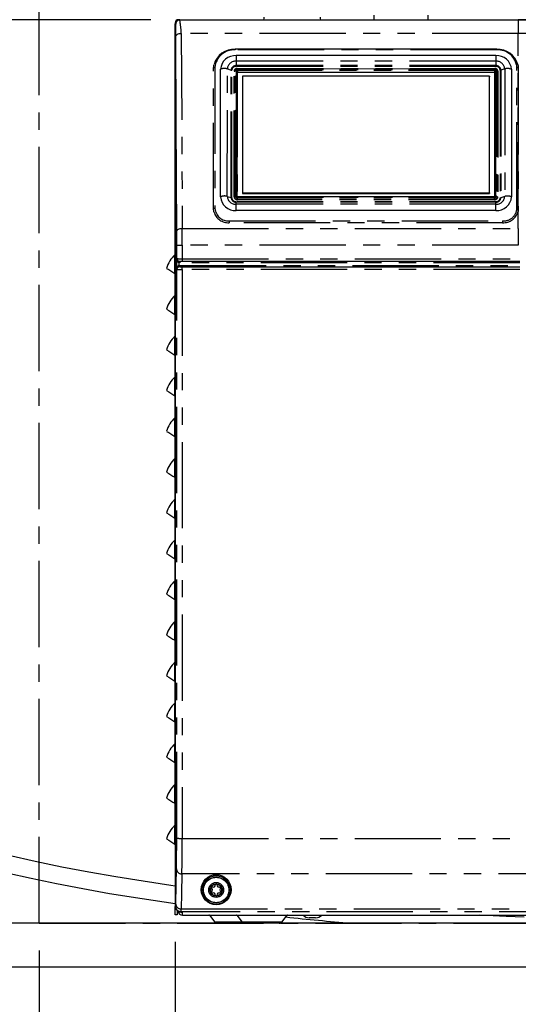
# Model space of a CAD drawing. Extents: x -63 to 594, y 0 to 417.
# Drawn here: x 76 to 112, y 83 to 155 of the extents above; entities that cross this region are included whole.
import ezdxf

# ---------------------------------------------------------------- set-up
doc = ezdxf.new("R2010")
doc.units = 0
doc.linetypes.add('CENTER', pattern=[10.16, 6.35, -1.27, 1.27, -1.27])
doc.linetypes.add('PHANTOM', pattern=[12.7, 6.35, -1.27, 1.27, -1.27, 1.27, -1.27])
doc.layers.get('0').update_dxf_attribs({"linetype": 'CONTINUOUS'})
doc.styles.add('SLDTEXTSTYLE2', font='TXT', dxfattribs={"width": 0.605})
doc.dimstyles.new('SLDDIMSTYLE0', dxfattribs={"dimtxt": 5.172414, "dimasz": 7, "dimexe": 0, "dimexo": 0.0625, "dimgap": 1.293103, "dimtad": 1, "dimlfac": 5, "dimrnd": 1e-09, "dimzin": 12, "dimtxsty": 'SLDTEXTSTYLE2', "dimsah": 1, "dimcen": 0.09, "dimazin": 3, "dimtfac": 1, "dimtofl": 0, "dimtmove": 0, "dimatfit": 3, "dimtolj": 1, "dimtzin": 12})
doc.dimstyles.new('SLDDIMSTYLE1', dxfattribs={"dimtxt": 5.172414, "dimasz": 7, "dimexe": 0, "dimexo": 0.0625, "dimgap": 1.293103, "dimtad": 1, "dimlfac": 5, "dimrnd": 1e-09, "dimzin": 12, "dimtxsty": 'SLDTEXTSTYLE2', "dimsah": 1, "dimcen": 0.09, "dimazin": 3, "dimtfac": 1, "dimtmove": 0, "dimatfit": 3, "dimtolj": 1, "dimtzin": 12})

# ---------------------------------------------------------------- blocks, each defined once
blk = doc.blocks.new('_D_1')
at = {"color": 7, "linetype": 'CONTINUOUS'}
for p, q in [((86.997, 87.109), (86.997, 33.725)), ((76.997, 86.489), (76.997, 33.725)), ((76.997, 35.725), (43.752, 35.725)), ((86.997, 35.725), (76.997, 35.725)), ((86.997, 35.725), (100.459, 35.725))]:
    blk.add_line(p, q, dxfattribs=at)
for points in [[(76.997, 35.725), (69.997, 36.802), (69.997, 34.648)], [(86.997, 35.725), (93.997, 34.648), (93.997, 36.802)]]:
    blk.add_solid(points, dxfattribs=at)
at = {"color": 7, "linetype": 'CONTINUOUS', "char_height": 7, "attachment_point": 1, "style": 'SLDTEXTSTYLE2'}
for s, insert in [('min', (54.709, 44.748)), ('50', (43.752, 44.748))]:
    blk.add_mtext(s, dxfattribs=dict(at, insert=insert))
blk = doc.blocks.new('_D_6')
at = {"color": 7, "linetype": 'CONTINUOUS'}
for p, q in [((86.997, 87.109), (86.997, 33.725)), ((143.037, 87.109), (143.037, 33.725)), ((86.997, 35.725), (143.037, 35.725))]:
    blk.add_line(p, q, dxfattribs=at)
for points in [[(86.997, 35.725), (93.997, 34.648), (93.997, 36.802)], [(143.037, 35.725), (136.037, 36.802), (136.037, 34.648)]]:
    blk.add_solid(points, dxfattribs=at)
at = {"color": 7, "linetype": 'CONTINUOUS', "insert": (108.44, 44.748), "char_height": 7, "attachment_point": 1, "style": 'SLDTEXTSTYLE2'}
blk.add_mtext('280', dxfattribs=at)
blk = doc.blocks.new('_D_7')
at = {"color": 7, "linetype": 'CONTINUOUS'}
for p, q in [((85.217, 155.009), (26.024, 155.009)), ((28.024, 88.489), (28.024, 155.009)), ((40.997, 88.489), (26.024, 88.489))]:
    blk.add_line(p, q, dxfattribs=at)
for points in [[(28.024, 155.009), (26.947, 148.009), (29.101, 148.009)], [(28.024, 88.489), (29.101, 95.489), (26.947, 95.489)]]:
    blk.add_solid(points, dxfattribs=at)
at = {"color": 7, "linetype": 'CONTINUOUS', "insert": (19.001, 115.172), "char_height": 7, "attachment_point": 1, "rotation": 90, "style": 'SLDTEXTSTYLE2'}
blk.add_mtext('333', dxfattribs=at)

msp = doc.modelspace()

# ---------------------------------------------------------------- linework, layer by layer
at = {"color": 5, "linetype": 'CENTER'}
for q in [(76.9971, 195.0295), (153.0221, 88.4895)]:
    msp.add_line((76.9971, 88.4895), q, dxfattribs=at)
at = {"color": 7, "linetype": 'CONTINUOUS'}
for p, q in [((101.6098, 155.3395), (101.6098, 155.0094)), ((105.6098, 155.0094), (105.6098, 155.3395)), ((86.9971, 94.7095), (86.9971, 154.7095)), ((87.0171, 154.7095), (86.9971, 154.7095)), ((87.0171, 89.7094), (87.0171, 154.8095)), ((87.2171, 155.0094), (142.8171, 155.0094)), ((87.3363, 154.99), (112.2538, 154.99)), ((110.6616, 152.8343), (91.42, 152.835)), ((110.5908, 152.3646), (91.5008, 152.3654)), ((89.8301, 151.4866), (89.8299, 151.4797)), ((90.335, 141.9685), (90.3354, 151.3562)), ((91.5563, 141.9842), (91.5567, 151.1203)), ((110.5147, 151.379), (91.5767, 151.3797)), ((91.5767, 151.1377), (110.5147, 151.137)), ((91.9507, 150.859), (91.9503, 142.2681)), ((110.1307, 150.8584), (91.9507, 150.859)), ((110.1303, 142.2674), (110.1307, 150.8584)), ((110.1303, 142.2174), (110.1307, 150.8084)), ((110.1307, 150.8584), (110.1307, 150.8084)), ((110.5147, 151.379), (110.5147, 151.3784)), ((110.5303, 141.979), (110.5307, 151.13)), ((110.5343, 141.9836), (110.5347, 151.2396)), ((111.7561, 151.3554), (111.7556, 141.9677)), ((112.2516, 151.479), (112.2514, 151.4859)), ((91.9503, 142.2681), (110.1303, 142.2674)), ((91.9503, 142.2681), (91.9503, 142.2181)), ((91.9503, 142.2181), (110.1303, 142.2174)), ((110.1303, 142.2674), (110.1303, 142.2174)), ((110.5143, 141.9743), (91.5763, 141.975)), ((110.5902, 140.9585), (91.5002, 140.9592)), ((87.5216, 137.2165), (87.3411, 137.2165)), ((112.3567, 137.2165), (87.5216, 137.2165)), ((87.3464, 136.8165), (87.5216, 136.8165)), ((87.5216, 136.8165), (112.3594, 136.8165)), ((87.0171, 94.7095), (86.9971, 94.7095)), ((86.9971, 94.7095), (86.9971, 89.7094)), ((86.9971, 89.1095), (86.9971, 89.7094)), ((87.0291, 89.6121), (87.0171, 89.7094)), ((87.1371, 89.4256), (87.1371, 89.1095)), ((87.4197, 89.3121), (87.5371, 89.3121)), ((87.5371, 89.0895), (87.5371, 89.3121)), ((150.3171, 88.4895), (42.9971, 88.4895)), ((87.1371, 89.1095), (86.9971, 89.1095)), ((87.5371, 89.0895), (142.5371, 89.0895)), ((89.5582, 89.0504), (89.9057, 88.5987)), ((91.5582, 89.0504), (91.9057, 88.5987)), ((94.8738, 88.5987), (95.2213, 89.0504)), ((97.3377, 88.8895), (96.8721, 88.8895)), ((39.7971, 85.2894), (150.3171, 85.2894))]:
    msp.add_line(p, q, dxfattribs=at)
at = {"color": 8, "linetype": 'PHANTOM'}
for p, q in [((112.2538, 154.99), (112.2538, 153.9978)), ((112.2538, 153.9978), (87.4471, 153.9978)), ((112.2538, 139.6446), (112.2538, 153.9978)), ((91.42, 152.835), (91.42, 152.785)), ((110.6616, 152.7843), (91.42, 152.785)), ((91.5008, 151.957), (91.5007, 151.6282)), ((91.5007, 151.6282), (91.5007, 151.573)), ((110.5907, 151.6275), (91.5007, 151.6282)), ((110.5907, 151.5723), (91.5007, 151.573)), ((110.5908, 151.9563), (91.5008, 151.957)), ((110.5908, 151.9563), (110.5907, 151.6275)), ((110.5907, 151.6275), (110.5907, 151.5723)), ((89.8289, 141.0573), (89.8294, 151.445)), ((89.8292, 151.4382), (89.8294, 151.445)), ((89.9294, 151.4942), (89.9289, 141.1065)), ((90.8385, 141.9962), (90.8389, 151.3839)), ((90.8389, 151.3839), (91.1151, 151.2942)), ((91.1146, 141.9065), (91.1151, 151.2942)), ((91.1691, 141.8985), (91.1695, 151.2862)), ((91.3363, 141.9643), (91.3367, 151.2203)), ((91.429, 141.9955), (91.4294, 151.2516)), ((91.4851, 151.2703), (91.4846, 142.0143)), ((91.4963, 142.0143), (91.4967, 151.2703)), ((91.5567, 151.2403), (91.5563, 141.9843)), ((91.5567, 151.2403), (91.5567, 151.1203)), ((91.5767, 151.4282), (110.5147, 151.4275)), ((91.5767, 151.3797), (91.5767, 151.4282)), ((91.5767, 151.3497), (91.5767, 151.3797)), ((110.5147, 151.349), (91.5767, 151.3497)), ((91.5767, 151.3396), (110.5147, 151.3389)), ((110.5147, 151.257), (91.5767, 151.2577)), ((91.5767, 151.2577), (91.5767, 151.1377)), ((110.5147, 151.379), (110.5147, 151.4275)), ((110.5147, 151.3389), (110.5147, 151.257)), ((110.5147, 151.257), (110.5147, 151.137)), ((110.5947, 151.2696), (110.5943, 142.0136)), ((110.6059, 142.0136), (110.6064, 151.2696)), ((110.662, 151.2509), (110.6616, 141.9948)), ((110.7547, 151.2196), (110.7543, 141.9635)), ((110.9219, 151.2854), (110.9215, 141.8977)), ((110.9764, 151.2935), (110.9759, 141.9058)), ((111.2525, 151.3832), (110.9764, 151.2935)), ((111.2525, 151.3832), (111.2521, 141.9954)), ((112.1516, 141.1056), (112.1521, 151.4933)), ((112.2521, 151.4442), (112.2516, 141.0565)), ((112.2523, 151.4373), (112.2521, 151.4442)), ((90.8385, 141.9962), (91.1146, 141.9065)), ((91.5002, 141.423), (91.5003, 141.5725)), ((110.5902, 141.4223), (91.5002, 141.423)), ((91.5003, 141.5725), (91.5003, 141.6116)), ((110.5903, 141.6109), (91.5003, 141.6116)), ((110.5902, 141.5718), (91.5003, 141.5725)), ((110.5143, 141.9443), (91.5763, 141.945)), ((91.5763, 141.8679), (91.5763, 141.9349)), ((91.5763, 141.9349), (110.5143, 141.9342)), ((110.5143, 141.8672), (91.5763, 141.8679)), ((110.5143, 141.7557), (91.5763, 141.7564)), ((110.5143, 141.9443), (110.5143, 141.9743)), ((110.5143, 141.8672), (110.5143, 141.9342)), ((110.5902, 141.5718), (110.5903, 141.6109)), ((110.5902, 141.4223), (110.5902, 141.5718)), ((111.2521, 141.9954), (110.9759, 141.9058)), ((89.8286, 141.0504), (89.8289, 141.0573)), ((112.2518, 141.0496), (112.2516, 141.0565)), ((90.9794, 140.1966), (111.101, 140.1959)), ((111.101, 140.0601), (90.9794, 140.0609)), ((90.9794, 140.0538), (90.9794, 140.0609)), ((111.101, 140.0531), (111.101, 140.0601)), ((87.5194, 139.6446), (112.2538, 139.6446)), ((112.2538, 139.6446), (112.2538, 138.4158)), ((87.1217, 137.4165), (87.1218, 138.4206)), ((87.5218, 138.4158), (87.5216, 137.414)), ((112.2538, 138.4158), (87.5218, 138.4158)), ((86.9767, 136.3162), (86.9767, 137.6978)), ((87.1203, 137.4165), (87.1217, 137.4165)), ((87.1203, 136.6165), (87.1203, 137.4165)), ((87.2603, 137.1261), (87.2603, 136.9061)), ((87.3411, 137.2165), (87.3411, 137.1165)), ((112.3574, 137.1165), (87.3411, 137.1165)), ((87.5216, 137.414), (112.3553, 137.414)), ((87.5216, 137.414), (87.5216, 137.2165)), ((87.1216, 136.6165), (87.1203, 136.6165)), ((87.3464, 136.8165), (87.3464, 136.9165)), ((87.3464, 136.9165), (112.3587, 136.9165)), ((87.5216, 136.6139), (87.5216, 136.8165)), ((112.3608, 136.6139), (87.5216, 136.6139)), ((86.9767, 133.3162), (86.9767, 134.6978)), ((86.9767, 130.3162), (86.9767, 131.6978)), ((86.9767, 127.3162), (86.9767, 128.6978)), ((86.9767, 124.3162), (86.9767, 125.6978)), ((86.9767, 121.3162), (86.9767, 122.6978)), ((86.9767, 118.3162), (86.9767, 119.6978)), ((86.9767, 115.3162), (86.9767, 116.6978)), ((86.9767, 112.3162), (86.9767, 113.6978)), ((86.9767, 109.3162), (86.9767, 110.6978)), ((86.9767, 106.3162), (86.9767, 107.6978)), ((86.9767, 103.3162), (86.9767, 104.6978)), ((86.9767, 100.3162), (86.9767, 101.6978)), ((86.9767, 97.3162), (86.9767, 98.6978)), ((86.9767, 94.3162), (86.9767, 95.6978)), ((87.5112, 94.7349), (116.0621, 94.7349)), ((142.5365, 92.121), (87.4977, 92.121)), ((86.9971, 89.7094), (87.0171, 89.7094)), ((87.0171, 89.7094), (87.0398, 89.7321)), ((142.5944, 89.3321), (87.4398, 89.3321)), ((87.4467, 89.5368), (142.5875, 89.5368)), ((91.5582, 89.0504), (89.5582, 89.0504)), ((89.9057, 88.5987), (91.3898, 88.5987)), ((91.3898, 88.5987), (91.9057, 88.5987)), ((93.3898, 89.0504), (91.5582, 89.0504)), ((91.9057, 88.5987), (93.3898, 88.5987)), ((95.2213, 89.0504), (93.3898, 89.0504)), ((93.3898, 88.5987), (94.8738, 88.5987))]:
    msp.add_line(p, q, dxfattribs=at)
at = {"color": 7, "linetype": 'CONTINUOUS', "flags": 128}
for points in [[(93.5328, 155.1894), (93.5232, 155.0919), (93.4992, 155.0094)], [(97.7203, 155.0094), (97.6964, 155.0919), (97.6868, 155.1894)], [(87.0158, 154.8138), (87.0028, 154.768), (86.9971, 154.7095)], [(114.5291, 154.9887), (114.3026, 154.9888), (114.0768, 154.989), (113.4882, 154.9895), (112.968, 154.9898), (112.4468, 154.99), (112.2538, 154.99)], [(87.1194, 139.4446), (87.0789, 147.4824), (87.0471, 153.7978)], [(89.8294, 151.445), (89.8394, 151.5993), (89.8558, 151.6947)], [(112.221, 151.7151), (112.2421, 151.5984), (112.2521, 151.4442)], [(91.5763, 141.975), (91.5698, 141.9756), (91.5643, 141.9774), (91.5601, 141.9798), (91.5574, 141.9822), (91.5563, 141.984), (91.5563, 141.9843)], [(110.5343, 141.9836), (110.5342, 141.9834), (110.5329, 141.9813), (110.5297, 141.9785), (110.525, 141.9762), (110.5195, 141.9747), (110.5143, 141.9743)], [(89.8532, 140.8535), (89.8387, 140.9273), (89.8289, 141.0573)], [(112.2516, 141.0565), (112.2417, 140.9264), (112.2348, 140.8872)], [(87.2841, 137.2229), (87.2912, 137.2214), (87.3411, 137.2165)], [(87.3464, 136.8165), (87.2913, 136.811), (87.2848, 136.8096)], [(86.9971, 91.225), (86.6755, 91.2694), (84.6478, 91.5725), (82.6372, 91.8974), (80.6496, 92.2451), (78.6666, 92.622), (76.6946, 93.0319), (74.7449, 93.4806)], [(74.5989, 92.2091), (76.4063, 91.7947), (78.2737, 91.4052), (80.1988, 91.0365), (82.1759, 90.6874), (84.5635, 90.3005), (86.9971, 89.9408)], [(112.678, 88.927), (111.3715, 88.9872), (109.4177, 89.0895)]]:
    msp.add_lwpolyline(points, dxfattribs=at)
at = {"color": 8, "linetype": 'PHANTOM', "flags": 128}
for points in [[(87.0471, 153.7978), (87.0761, 153.8711), (87.1134, 153.9068), (87.1653, 153.9387), (87.2291, 153.9646), (87.3005, 153.9833), (87.4471, 153.9978)], [(87.4471, 153.9978), (87.4876, 145.96), (87.5194, 139.6446)], [(91.5008, 152.3654), (91.5008, 152.3427), (91.5008, 152.3093), (91.5008, 152.2662), (91.5008, 152.2147), (91.5008, 152.1562), (91.5008, 152.0925), (91.5008, 152.0255), (91.5008, 151.957)], [(110.5908, 152.3646), (110.5908, 152.342), (110.5908, 152.3086), (110.5908, 152.2655), (110.5908, 152.214), (110.5908, 152.1555), (110.5908, 152.0918), (110.5908, 152.0248), (110.5908, 151.9563)], [(89.9294, 151.4942), (89.9101, 151.4932), (89.8915, 151.4904), (89.8744, 151.4859), (89.8593, 151.4798), (89.8468, 151.4724), (89.8375, 151.4639), (89.8316, 151.4547), (89.8294, 151.445)], [(91.5567, 151.2403), (91.5556, 151.2462), (91.5522, 151.2518), (91.5466, 151.257), (91.5392, 151.2616), (91.5301, 151.2653), (91.5197, 151.2681), (91.5084, 151.2698), (91.4967, 151.2703)], [(91.5767, 151.3396), (91.5767, 151.3289), (91.5767, 151.3174), (91.5767, 151.3057), (91.5767, 151.2941), (91.5767, 151.2831), (91.5767, 151.2731), (91.5767, 151.2645), (91.5767, 151.2577)], [(110.5947, 151.2696), (110.583, 151.2691), (110.5718, 151.2674), (110.5614, 151.2646), (110.5523, 151.2608), (110.5448, 151.2563), (110.5393, 151.2511), (110.5359, 151.2455), (110.5347, 151.2396)], [(112.2521, 151.4442), (112.2499, 151.4538), (112.244, 151.4631), (112.2346, 151.4716), (112.2222, 151.479), (112.2071, 151.4851), (112.19, 151.4896), (112.1714, 151.4924), (112.1521, 151.4933)], [(91.5563, 141.9843), (91.5551, 141.9901), (91.5517, 141.9957), (91.5462, 142.0009), (91.5387, 142.0055), (91.5296, 142.0092), (91.5192, 142.012), (91.508, 142.0137), (91.4963, 142.0143)], [(91.5002, 140.9592), (91.5002, 141.0265), (91.5002, 141.095), (91.5002, 141.1627), (91.5002, 141.2275), (91.5002, 141.2876), (91.5002, 141.3412), (91.5002, 141.3868), (91.5002, 141.423)], [(91.5763, 141.7564), (91.5763, 141.7698), (91.5763, 141.7839), (91.5763, 141.7986), (91.5763, 141.8134), (91.5763, 141.828), (91.5763, 141.8422), (91.5763, 141.8556), (91.5763, 141.8679)], [(110.5143, 141.7557), (110.5143, 141.7691), (110.5143, 141.7832), (110.5143, 141.7978), (110.5143, 141.8127), (110.5143, 141.8273), (110.5143, 141.8415), (110.5143, 141.8549), (110.5143, 141.8672)], [(110.5943, 142.0136), (110.5826, 142.013), (110.5713, 142.0113), (110.5609, 142.0085), (110.5518, 142.0048), (110.5444, 142.0002), (110.5388, 141.995), (110.5354, 141.9894), (110.5343, 141.9836)], [(110.5902, 140.9585), (110.5902, 141.0258), (110.5902, 141.0943), (110.5902, 141.162), (110.5902, 141.2268), (110.5902, 141.2869), (110.5902, 141.3405), (110.5902, 141.3861), (110.5902, 141.4223)], [(89.9289, 141.1065), (89.9096, 141.1055), (89.891, 141.1027), (89.8739, 141.0982), (89.8588, 141.0921), (89.8463, 141.0847), (89.837, 141.0762), (89.8311, 141.067), (89.8289, 141.0573)], [(112.2516, 141.0565), (112.2494, 141.0661), (112.2435, 141.0754), (112.2341, 141.0839), (112.2217, 141.0913), (112.2066, 141.0974), (112.1894, 141.1019), (112.1709, 141.1047), (112.1516, 141.1056)], [(90.9794, 140.1966), (90.9794, 140.1789), (90.9794, 140.1601), (90.9794, 140.1407), (90.9794, 140.1216), (90.9794, 140.1034), (90.9794, 140.0868), (90.9794, 140.0724), (90.9794, 140.0609)], [(111.101, 140.1959), (111.101, 140.1782), (111.101, 140.1593), (111.101, 140.14), (111.101, 140.1208), (111.101, 140.1026), (111.101, 140.086), (111.101, 140.0717), (111.101, 140.0601)], [(87.1194, 139.4446), (87.1484, 139.5179), (87.1857, 139.5536), (87.2376, 139.5855), (87.3014, 139.6115), (87.3728, 139.6301), (87.5194, 139.6446)], [(87.1217, 137.4165), (87.1369, 137.34), (87.1601, 137.2986)], [(87.2841, 137.2229), (87.2833, 137.2198), (87.2818, 137.2135), (87.2795, 137.2041), (87.2765, 137.192), (87.273, 137.1777), (87.269, 137.1615), (87.2647, 137.1441), (87.2603, 137.1261)], [(87.3411, 137.1165), (87.2706, 137.1238), (87.2603, 137.1261)], [(87.1112, 94.7522), (87.1142, 103.1222), (87.1167, 111.4936), (87.1187, 119.8665), (87.1204, 128.2408), (87.1216, 136.6165)], [(87.1216, 136.6165), (87.1368, 136.6931), (87.1545, 136.7264)], [(87.2603, 136.9061), (87.2695, 136.9083), (87.3464, 136.9165)], [(87.2848, 136.8096), (87.284, 136.8128), (87.2824, 136.8193), (87.28, 136.8287), (87.2769, 136.8407), (87.2733, 136.855), (87.2692, 136.871), (87.2648, 136.8883), (87.2603, 136.9061)], [(87.5216, 136.6139), (87.5204, 128.2365), (87.5187, 119.8595), (87.5167, 111.4834), (87.5141, 103.1084), (87.5112, 94.7349)], [(87.0467, 89.9027), (87.0753, 91.3499), (87.0977, 92.4869)], [(87.4977, 92.121), (87.4691, 90.6739), (87.4467, 89.5368)], [(87.4398, 89.3321), (87.4285, 89.3209), (87.4197, 89.3121)]]:
    msp.add_lwpolyline(points, dxfattribs=at)
at = {"color": 7, "linetype": 'CONTINUOUS'}
for centre, radius in [((90.0171, 90.9575), 1.1045), ((90.0171, 90.9356), 1.05), ((90.0171, 90.9356), 0.95), ((90.0171, 90.9356), 0.55), ((90.0171, 90.9356), 0.463)]:
    msp.add_circle(centre, radius, dxfattribs=at)
at = {"color": 8, "linetype": 'PHANTOM'}
msp.add_circle((90.0171, 90.9356), 0.9349, dxfattribs=at)
at = {"color": 7, "linetype": 'CONTINUOUS'}
for centre, radius, start, end in [((87.0251, 154.7254), 0.0322, 209.728019, 255.668201), ((87.2171, 154.8095), 0.2, 89.996731, 180.003269), ((87.3365, 154.6899), 0.3001, 90.046145, 179.952716), ((91.3469, 151.2937), 1.543, 87.286248, 164.782927), ((91.4279, 151.272), 1.0957, 86.186916, 175.594954), ((110.6636, 151.2714), 1.0957, 4.399311, 93.809199), ((110.7333, 151.29), 1.546, 16.130636, 92.659451), ((91.5747, 151.2209), 0.1583, 89.27764, 130.483734), ((91.5755, 151.1189), 0.0188, 86.183819, 175.612431), ((110.5173, 151.2218), 0.1567, 49.496113, 90.936039), ((110.516, 151.1181), 0.0189, 5.853846, 93.71327), ((91.4274, 142.0525), 1.0957, 184.398853, 273.809368), ((110.6631, 142.0518), 1.0957, 266.186578, 355.595247), ((86.9371, 137.7429), 0.06, 311.298398, 359.991878), ((88.2568, 136.2402), 1.9399, 131.29018, 166.202189), ((87.3278, 137.4339), 0.2155, 218.900965, 258.290735), ((129.2747, 203.0409), 79.002, 237.108615, 237.628637), ((88.0961, 136.7771), 1.2106, 202.377372, 204.791677), ((88.2568, 133.2401), 1.94, 131.290705, 166.201969), ((86.9371, 134.7429), 0.06, 311.287521, 359.997063), ((129.3401, 200.1441), 79.1241, 237.109419, 237.628635), ((88.106, 133.7813), 1.2213, 202.385169, 204.778523), ((88.2568, 130.2402), 1.9399, 131.29018, 166.202189), ((86.9371, 131.7429), 0.06, 311.298398, 359.991878), ((129.2747, 197.0409), 79.002, 237.108615, 237.628637), ((88.0961, 130.7771), 1.2106, 202.377372, 204.791677), ((88.2568, 127.2401), 1.94, 131.290705, 166.201969), ((86.9371, 128.7429), 0.06, 311.287521, 359.997063), ((129.4355, 194.2931), 79.3011, 237.109998, 237.628056), ((88.106, 127.7813), 1.2213, 202.385169, 204.778523), ((88.2568, 124.2402), 1.9399, 131.29018, 166.202189), ((86.9371, 125.7429), 0.06, 311.298398, 359.991878), ((129.2747, 191.0409), 79.002, 237.108615, 237.628637), ((88.0961, 124.7771), 1.2106, 202.377372, 204.791677), ((88.2568, 121.2401), 1.94, 131.290705, 166.201969), ((86.9371, 122.7429), 0.06, 311.287521, 359.997063), ((129.5114, 188.4116), 79.4417, 237.110457, 237.627597), ((88.0633, 121.7628), 1.1748, 202.340593, 204.828456), ((88.2568, 118.2402), 1.9399, 131.29018, 166.202189), ((86.9371, 119.7429), 0.06, 311.298398, 359.991878), ((129.2747, 185.0409), 79.002, 237.108615, 237.628637), ((88.1089, 118.7827), 1.2245, 202.391098, 204.777951), ((86.9371, 116.7429), 0.06, 311.287521, 359.997063), ((88.2568, 115.2401), 1.94, 131.290705, 166.201969), ((129.5114, 182.4116), 79.4417, 237.110457, 237.627597), ((88.0961, 115.7771), 1.2106, 202.377372, 204.791677), ((88.2568, 112.2402), 1.9399, 131.29018, 166.202189), ((86.9371, 113.7429), 0.06, 311.298398, 359.991878), ((129.2747, 179.0409), 79.002, 237.108615, 237.628637), ((88.1089, 112.7827), 1.2245, 202.391098, 204.777951), ((88.2568, 109.2402), 1.9399, 131.29011, 166.202564), ((86.9371, 110.7429), 0.06, 311.287521, 359.997063), ((129.5114, 176.4116), 79.4417, 237.110457, 237.627597), ((88.0961, 109.7771), 1.2106, 202.377372, 204.791677), ((88.2568, 106.2402), 1.9399, 131.29018, 166.202189), ((86.9371, 107.7429), 0.06, 311.298398, 359.991878), ((129.3401, 173.1441), 79.1241, 237.109419, 237.628635), ((88.106, 106.7813), 1.2213, 202.385169, 204.778523), ((88.2568, 103.2402), 1.9399, 131.29018, 166.202189), ((86.9371, 104.7429), 0.06, 311.298398, 359.991878), ((129.2747, 170.0409), 79.002, 237.108615, 237.628637), ((88.0961, 103.7771), 1.2106, 202.377372, 204.791677), ((88.2568, 100.2402), 1.94, 131.290705, 166.201969), ((86.9371, 101.7429), 0.06, 311.287521, 359.997063), ((129.3401, 167.1441), 79.1241, 237.109419, 237.628635), ((88.106, 100.7813), 1.2213, 202.385169, 204.778523), ((88.2568, 97.2402), 1.9399, 131.29018, 166.202189), ((86.9371, 98.7429), 0.06, 311.298398, 359.991878), ((129.2747, 164.0409), 79.002, 237.108615, 237.628637), ((88.0961, 97.7771), 1.2106, 202.377372, 204.791677), ((88.2568, 94.2402), 1.94, 131.290705, 166.201969), ((86.9371, 95.7429), 0.06, 311.287521, 359.997063), ((129.3401, 161.1441), 79.1241, 237.109419, 237.628635), ((88.106, 94.7813), 1.2213, 202.385169, 204.778523), ((90.0171, 90.9355), 0.423, 94.973815, 145.02653), ((90.0171, 91.3366), 0.0419, 150.996416, 185.990666), ((90.0171, 91.3366), 0.0419, 29.01816, 150.98184), ((90.0171, 90.9355), 0.423, 34.97347, 85.026185), ((90.0171, 91.3366), 0.0419, 357.008827, 29.006981), ((90.0171, 90.9356), 0.423, 154.974717, 205.025283), ((89.6697, 91.1361), 0.0419, 89.017658, 210.975), ((89.6697, 90.735), 0.0419, 149.016455, 270.990888), ((89.6698, 91.1361), 0.0419, 211.002174, 245.991627), ((89.6698, 90.7349), 0.0421, 117.064124, 148.96585), ((89.5741, 90.9356), 0.1803, 295.149247, 64.151841), ((89.6697, 91.1361), 0.0419, 56.98219, 89.016541), ((89.6697, 90.735), 0.0419, 270.983459, 303.01781), ((90.0171, 90.9356), 0.423, 214.97347, 265.026185), ((89.7956, 91.3192), 0.1803, 235.152911, 4.150717), ((89.7956, 90.5519), 0.1803, 355.849283, 124.847089), ((90.0171, 90.9356), 0.423, 274.973815, 325.02653), ((90.2386, 91.3192), 0.1803, 175.15098, 304.151831), ((90.2386, 90.5519), 0.1803, 55.848169, 184.84902), ((90.4601, 90.9356), 0.1803, 115.153135, 244.846865), ((90.3644, 91.1361), 0.0419, 90.987155, 126.002662), ((90.3644, 90.735), 0.0419, 233.997338, 269.012845), ((90.3644, 91.1361), 0.0419, 329.016093, 90.991249), ((90.3644, 90.735), 0.0419, 269.011933, 30.980724), ((90.3644, 91.1362), 0.042, 297.037254, 328.972569), ((90.3644, 90.7349), 0.042, 31.027431, 62.962746), ((90.017, 90.9356), 0.423, 334.974717, 25.025283), ((90.0171, 90.5345), 0.0419, 174.009334, 209.003584), ((90.0171, 90.5345), 0.0419, 209.01816, 330.98184), ((90.0171, 90.5345), 0.0419, 330.993019, 2.991173), ((87.4152, 89.7105), 0.3984, 194.299391, 270.650773), ((87.5371, 89.4168), 0.3273, 189.54862, 270.000199), ((87.5371, 89.4167), 0.1473, 225.276101, 270.005389), ((89.479, 88.9894), 0.1, 37.573791, 89.99449), ((90.1276, 88.7694), 0.28, 217.564338, 270.001968), ((91.479, 88.9894), 0.1, 37.573791, 89.99449), ((92.1276, 88.7694), 0.28, 217.566652, 269.999654), ((94.6519, 88.7694), 0.28, 269.999126, 322.433348), ((117.421, 296.2005), 208.4459, 263.864677, 265.18762), ((95.3005, 88.9895), 0.1, 89.999031, 142.432688), ((96.8721, 89.4895), 0.6, 221.810743, 269.998854), ((97.3377, 89.4894), 0.6, 270.000057, 318.190346)]:
    msp.add_arc(centre, radius, start, end, dxfattribs=at)
at = {"color": 8, "linetype": 'PHANTOM'}
for centre, radius, start, end in [((88.1155, 154.9262), 1.1046, 186.066553, 192.338766), ((54.9851, 153.8596), 32.062, 359.889473, 1.484342), ((87.0939, 153.8761), 1.1401, 77.711999, 83.796682), ((80.8891, 153.7676), 6.562, 2.009954, 10.735929), ((112.378, 94.4632), 59.5347, 86.826347, 90.119542), ((91.3241, 151.3896), 1.3987, 86.069866, 175.71222), ((103.8454, 152.8101), 6.8162, 359.783039, 0.2033), ((110.7521, 151.3828), 1.4044, 4.515615, 93.692824), ((91.4611, 151.3342), 0.6241, 86.353347, 175.428805), ((91.4766, 151.2664), 0.3626, 86.186915, 175.594639), ((91.48, 151.2623), 0.3114, 86.18517, 175.596395), ((110.6148, 151.2657), 0.3626, 4.400212, 93.808792), ((110.6114, 151.2615), 0.3114, 4.400509, 93.808109), ((110.6338, 151.3374), 0.6204, 4.229668, 93.978865), ((90.6237, 150.7057), 0.7116, 72.397662, 113.903696), ((91.1682, 151.4651), 0.1789, 252.719732, 270.423603), ((91.5617, 151.203), 0.2257, 86.187628, 175.593885), ((91.3465, 151.3445), 0.1246, 265.507369, 311.744492), ((91.549, 151.2498), 0.1196, 130.102516, 179.130838), ((91.4792, 151.1958), 0.0747, 85.498249, 131.750663), ((91.571, 151.2637), 0.0862, 86.187385, 175.597971), ((91.5717, 151.2646), 0.0752, 86.179675, 175.603245), ((91.5755, 151.2389), 0.0188, 86.177134, 175.599599), ((110.5297, 151.2023), 0.2257, 4.39944, 93.808318), ((129.7641, 151.3602), 19.2494, 179.94397, 180.033262), ((110.5205, 151.263), 0.0862, 4.399645, 93.807056), ((110.5197, 151.2639), 0.0752, 4.396478, 93.811497), ((110.516, 151.2382), 0.0188, 4.387569, 93.816181), ((110.6122, 151.1951), 0.0748, 48.259996, 94.480066), ((110.5423, 151.2491), 0.1197, 0.875579, 50.12618), ((110.745, 151.3438), 0.1246, 228.25245, 274.482457), ((110.9233, 151.464), 0.1786, 269.555341, 287.289053), ((111.4677, 150.7049), 0.7116, 66.093278, 107.597249), ((90.6233, 141.3179), 0.7116, 72.398511, 113.902922), ((91.4572, 142.042), 0.6204, 184.230516, 273.978017), ((91.4762, 141.9343), 0.3626, 184.399279, 273.80986), ((91.1677, 142.0774), 0.179, 252.728913, 270.424876), ((91.4796, 141.9223), 0.3114, 184.398693, 273.809926), ((91.346, 142.0885), 0.1246, 265.50938, 311.744711), ((91.5613, 141.9816), 0.2257, 184.398107, 273.809869), ((91.4787, 141.9397), 0.0748, 85.512657, 131.747282), ((91.5671, 142.0061), 0.1385, 184.401044, 273.8101), ((91.5705, 142.0209), 0.0862, 184.399778, 273.806922), ((91.5713, 142.02), 0.0752, 184.403399, 273.804576), ((63.6922, 141.9655), 27.8841, 359.957795, 0.019437), ((110.52, 142.0202), 0.0862, 266.187933, 355.589479), ((110.5193, 142.0193), 0.0752, 266.189814, 355.593761), ((110.5235, 142.0054), 0.1385, 266.181364, 355.599899), ((110.5293, 141.9809), 0.2257, 266.18371, 355.597803), ((110.6299, 142.0452), 0.6241, 266.353616, 355.427436), ((110.6144, 141.9336), 0.3626, 266.187316, 355.594238), ((110.611, 141.9216), 0.3114, 266.187958, 355.593607), ((110.6118, 141.9391), 0.0747, 48.230992, 94.505352), ((110.7445, 142.0878), 0.1246, 228.255067, 274.486456), ((110.9228, 142.0768), 0.1791, 269.583285, 287.262926), ((111.4672, 141.3171), 0.7116, 66.093136, 107.597317), ((90.9179, 141.1699), 1.1107, 196.551002, 273.173627), ((90.92, 141.1894), 0.9946, 184.784577, 273.423573), ((111.1729, 141.1743), 0.9811, 265.796081, 355.985741), ((111.153, 141.1796), 1.1206, 267.338868, 344.878787), ((-115.2247, 138.4709), 202.3465, 359.985761, 0.27571), ((-205.694, 138.4727), 293.2158, 359.988892, 0.229002), ((87.4239, 146.9327), 8.5175, 267.967172, 270.65828), ((87.3209, 137.4186), 0.2006, 180.584245, 216.743683), ((87.5821, 137.4147), 0.4618, 179.769688, 202.275726), ((87.4357, 155.3833), 17.9695, 268.998578, 270.273997), ((87.111, 137.2733), 0.0553, 322.388776, 27.194175), ((87.3518, 137.317), 0.2116, 201.436773, 244.392774), ((87.5874, 136.618), 0.4671, 159.524208, 180.172234), ((87.3205, 136.6146), 0.2002, 146.034729, 179.428979), ((87.4465, 155.4176), 18.8038, 269.009802, 270.228611), ((87.3531, 136.7126), 0.2146, 115.622203, 161.312239), ((87.1063, 136.75), 0.0536, 333.895126, 35.766931), ((87.3333, 136.5898), 0.225, 102.426077, 142.627752), ((-61.1528, 94.5027), 148.2642, 359.220971, 0.096422), ((87.4135, 97.1), 2.3672, 262.664246, 272.366282), ((-119.5821, 94.4971), 207.0934, 359.342613, 0.065793), ((87.4829, 92.5064), 0.3857, 182.898855, 272.201771), ((85.313, 89.8874), 1.7337, 354.860774, 0.504916), ((87.4319, 89.9222), 0.3857, 182.900643, 272.200834), ((87.4398, 89.7322), 0.4, 180.005448, 269.995406), ((84.8299, 89.5226), 2.6168, 355.825973, 0.311391)]:
    msp.add_arc(centre, radius, start, end, dxfattribs=at)

# ---------------------------------------------------------------- dimensions: what is measured, and where the dimension line sits
at = {"color": 7, "linetype": 'CONTINUOUS'}
dim = msp.add_linear_dim(base=(28.0243, 155.0095), p1=(42.9971, 88.4895), p2=(87.2171, 155.0095), angle=90, dimstyle='SLDDIMSTYLE0', dxfattribs=at)
dim.commit()
dim.dimension.update_dxf_attribs({"geometry": '_D_7', "text_midpoint": (28.0243, 121.7495), "dimtype": 160})
dim = msp.add_linear_dim(base=(76.9971, 35.7248), p1=(86.9971, 89.1095), p2=(76.9971, 88.4895), text='<> min', dimstyle='SLDDIMSTYLE1', dxfattribs=at)
dim.commit()
dim.dimension.update_dxf_attribs({"geometry": '_D_1', "text_midpoint": (56.2448, 35.7248), "dimtype": 160})
dim = msp.add_linear_dim(base=(143.0371, 35.7248), p1=(86.9971, 89.1095), p2=(143.0371, 89.1095), dimstyle='SLDDIMSTYLE0', dxfattribs=at)
dim.commit()
dim.dimension.update_dxf_attribs({"geometry": '_D_6', "text_midpoint": (115.0171, 35.7248), "dimtype": 160})

doc.saveas('drawing.dxf')
